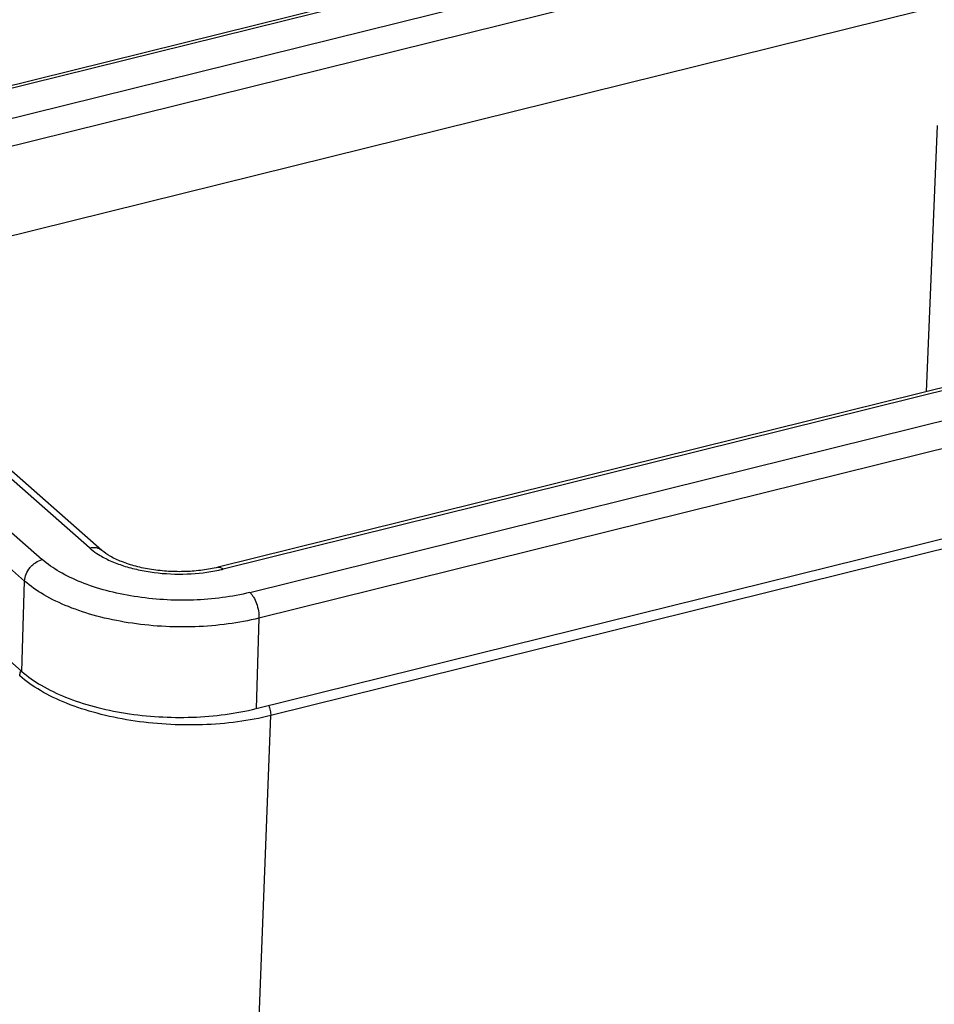
# Model space of a CAD drawing. Units: millimetres. Extents: x 1592 to 2037, y 610 to 925.
# Drawn here: x 1642 to 1668, y 672 to 700 of the extents above; entities that cross this region are included whole.
import ezdxf

# ---------------------------------------------------------------- set-up
doc = ezdxf.new("R2010")
doc.units = ezdxf.units.MM
doc.header["$LTSCALE"] = 65.395
doc.layers.get('0').update_dxf_attribs({"linetype": 'CONTINUOUS', "lineweight": 30})

msp = doc.modelspace()

# ---------------------------------------------------------------- linework, layer by layer
at = {"color": 7, "linetype": 'Continuous'}
for p, q in [((1637.746, 697.209), (1670.488, 705.324)), ((1670.638, 705.271), (1637.767, 697.124)), ((1637.899, 696.305), (1671.394, 704.606)), ((1671.653, 703.874), (1637.861, 695.499)), ((1671.574, 701.299), (1636.172, 692.525)), ((1668.454, 697.143), (1668.14, 689.566)), ((1633.017, 693.546), (1642.976, 684.787)), ((1683.951, 693.484), (1647.98, 684.569)), ((1684.101, 693.431), (1648.13, 684.516)), ((1644.318, 685.12), (1635.047, 693.272)), ((1644.672, 685.05), (1635.262, 693.326)), ((1642.473, 684.176), (1632.514, 692.935)), ((1648.886, 683.852), (1684.856, 692.767)), ((1685.116, 692.035), (1649.145, 683.12)), ((1633.129, 689.749), (1642.394, 681.601)), ((1649.066, 680.544), (1685.036, 689.459)), ((1684.609, 689.051), (1649.48, 680.345)), ((1642.394, 681.601), (1642.473, 684.176)), ((1649.145, 683.12), (1649.066, 680.544)), ((1647.841, 637.165), (1649.48, 680.345))]:
    msp.add_line(p, q, dxfattribs=at)
msp.add_arc((1647.086, 688.734), 4.345, 282.1415, 283.9041, dxfattribs=at)
for points, knots in [([(1644.318, 685.12), (1644.381, 685.135), (1644.48, 685.141), (1644.6, 685.102), (1644.65, 685.069), (1644.672, 685.05)], [0, 0, 0, 0, 0.522128, 0.764588, 1, 1, 1, 1]), ([(1644.318, 685.12), (1644.337, 685.103), (1644.42, 685.033), (1644.51, 684.971), (1644.58, 684.927)], [0, 0, 0, 0, 0.238186, 1, 1, 1, 1]), ([(1647.98, 684.569), (1647.835, 684.533), (1647.531, 684.477), (1647.059, 684.438), (1646.574, 684.444), (1646.096, 684.494), (1645.648, 684.586), (1645.25, 684.713), (1644.925, 684.864), (1644.744, 684.987), (1644.672, 685.05)], [0, 0, 0, 0, 0.130374, 0.269437, 0.412091, 0.553255, 0.687839, 0.810715, 0.916639, 1, 1, 1, 1]), ([(1642.473, 684.176), (1642.476, 684.243), (1642.508, 684.382), (1642.601, 684.534), (1642.701, 684.639), (1642.812, 684.726), (1642.91, 684.771), (1642.976, 684.787)], [0, 0, 0, 0, 0.239672, 0.496305, 0.626749, 0.755536, 1, 1, 1, 1]), ([(1648.886, 683.852), (1648.629, 683.788), (1648.095, 683.689), (1647.272, 683.622), (1646.429, 683.633), (1645.598, 683.723), (1644.81, 683.886), (1644.096, 684.119), (1643.48, 684.411), (1643.126, 684.656), (1642.976, 684.787)], [0, 0, 0, 0, 0.128461, 0.263582, 0.401493, 0.538136, 0.669536, 0.792084, 0.902851, 1, 1, 1, 1]), ([(1644.58, 684.927), (1644.685, 684.863), (1644.915, 684.743), (1645.294, 684.601), (1645.713, 684.49), (1646.317, 684.387), (1647.088, 684.352), (1647.704, 684.422), (1648, 684.486)], [0, 0, 0, 0, 0.105003, 0.220388, 0.344343, 0.47446, 0.741897, 1, 1, 1, 1]), ([(1647.98, 684.569), (1647.992, 684.572), (1648.017, 684.574), (1648.055, 684.565), (1648.094, 684.545), (1648.118, 684.527), (1648.13, 684.516)], [0, 0, 0, 0, 0.214315, 0.44533, 0.705344, 1, 1, 1, 1]), ([(1649.145, 683.12), (1648.856, 683.048), (1648.253, 682.936), (1647.323, 682.86), (1646.371, 682.873), (1645.433, 682.974), (1644.544, 683.159), (1643.737, 683.421), (1643.043, 683.751), (1642.643, 684.027), (1642.473, 684.176)], [0, 0, 0, 0, 0.12846, 0.263581, 0.401493, 0.538136, 0.669537, 0.792085, 0.902851, 1, 1, 1, 1]), ([(1648.886, 683.852), (1648.905, 683.835), (1648.943, 683.793), (1649.012, 683.691), (1649.083, 683.534), (1649.135, 683.331), (1649.147, 683.188), (1649.145, 683.12)], [0, 0, 0, 0, 0.09763, 0.209663, 0.465671, 0.740216, 1, 1, 1, 1]), ([(1642.333, 681.477), (1642.334, 681.488), (1642.339, 681.538), (1642.354, 681.586), (1642.371, 681.619)], [0, 0, 0, 0, 0.239875, 1, 1, 1, 1]), ([(1642.394, 681.601), (1642.563, 681.452), (1642.963, 681.175), (1643.658, 680.846), (1644.465, 680.584), (1645.354, 680.399), (1646.292, 680.298), (1647.244, 680.285), (1648.174, 680.361), (1648.776, 680.473), (1649.066, 680.544)], [0, 0, 0, 0, 0.097149, 0.207916, 0.330464, 0.461864, 0.598507, 0.736418, 0.871539, 1, 1, 1, 1]), ([(1649.48, 680.345), (1649.17, 680.268), (1648.524, 680.15), (1647.528, 680.069), (1646.508, 680.083), (1645.504, 680.191), (1644.551, 680.389), (1643.687, 680.669), (1642.943, 681.022), (1642.514, 681.317), (1642.333, 681.477)], [0, 0, 0, 0, 0.128454, 0.263587, 0.401521, 0.538189, 0.669609, 0.79216, 0.902905, 1, 1, 1, 1]), ([(1649.423, 680.634), (1649.443, 680.588), (1649.471, 680.492), (1649.481, 680.393), (1649.48, 680.345)], [0, 0, 0, 0, 0.509741, 1, 1, 1, 1])]:
    msp.add_open_spline(points, degree=3, knots=knots, dxfattribs=at)

doc.saveas('drawing.dxf')
